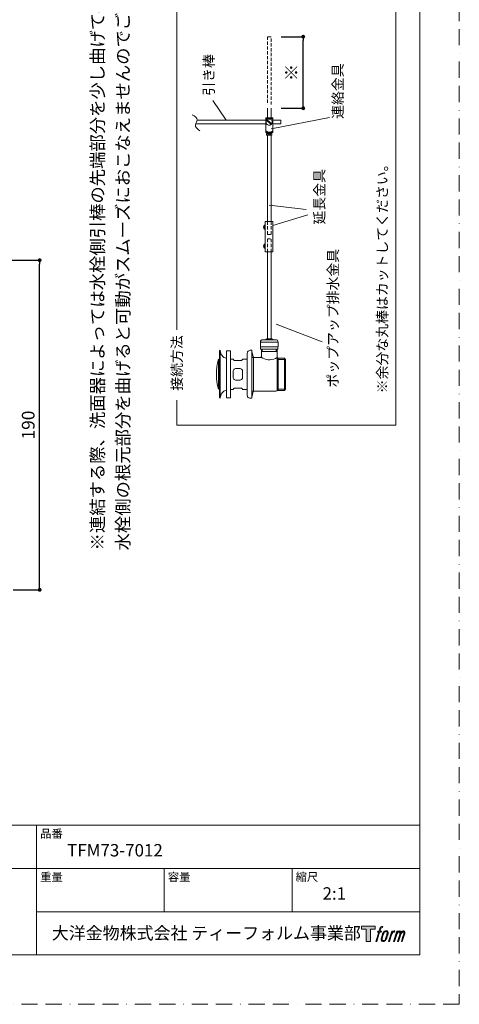
# Model space of a CAD drawing. Units: millimetres. Extents: x 0 to 420, y 0 to 594.
# Drawn here: x 247 to 420, y 0 to 387 of the extents above; entities that cross this region are included whole.
import ezdxf

# ---------------------------------------------------------------- set-up
doc = ezdxf.new("R2010")
doc.units = ezdxf.units.MM
doc.header["$LTSCALE"] = 0.5
doc.header["$PDMODE"] = 1
doc.header["$PDSIZE"] = -2
doc.linetypes.add('BORDER', pattern=[44.45, 12.7, -6.35, 12.7, -6.35, 0, -6.35])
doc.linetypes.add('HIDDEN', pattern=[9.525, 6.35, -3.175])
doc.layers.add('BORDER', color=4, linetype='BORDER', lineweight=20, plot=False)
for name, color, linetype, lineweight in [('DIM', 3, 'Continuous', 13), ('HIDDEN', 253, 'HIDDEN', 20), ('MODEL', 7, 'Continuous', 20), ('TEMPLATE', 7, 'Continuous', 20)]:
    doc.layers.add(name, color=color, linetype=linetype, lineweight=lineweight)
doc.layers.add('LOGO', color=7, linetype='Continuous')
doc.styles.add('ＭＳ ゴシック', font='msgothic.ttc', dxfattribs={"bigfont": 'ＭＳ ゴシック'})
doc.dimstyles.new('tfrom線あり', dxfattribs={"dimtxt": 5, "dimasz": 1.5, "dimexe": 0, "dimexo": 4, "dimgap": 2, "dimtad": 1, "dimdec": 0, "dimzin": 11, "dimdsep": 46, "dimtxsty": 'ＭＳ ゴシック', "dimblk": 'DOT', "dimcen": 0, "dimazin": 0, "dimtfac": 1, "dimtdec": 1, "dimtix": 1, "dimtofl": 0, "dimtmove": 0, "dimatfit": 0, "dimldrblk": 'DOT', "dimfxl": 1, "dimfrac": 2, "dimtolj": 1, "dimtzin": 11, "dimarcsym": 0})

# ---------------------------------------------------------------- blocks, each defined once
blk = doc.blocks.new('_DOT')
at = {"color": 0, "linetype": 'ByBlock', "lineweight": -2}
blk.add_line((-0.5, 0), (-1, 0), dxfattribs=at)
at = {"color": 0, "linetype": 'ByBlock', "lineweight": -2, "const_width": 0.5}
blk.add_lwpolyline([(-0.25, 0, 1), (0.25, 0, 1)], format="xyb", close=True, dxfattribs=at)
blk = doc.blocks.new('*D25')
at = {"layer": 'Defpoints', "color": 0}
for p in [(200.78, 292.64), (255.03, 292.64), (240.56, 163.03)]:
    blk.add_point(p, dxfattribs=at)
at = {"layer": 'DIM', "color": 0, "lineweight": -2}
for p, q in [((204.78, 292.64), (255.03, 292.64)), ((255.03, 164.53), (255.03, 291.14)), ((244.56, 163.03), (255.03, 163.03))]:
    blk.add_line(p, q, dxfattribs=at)
at = {"layer": 'DIM', "color": 0, "lineweight": -2, "xscale": 1.5, "yscale": 1.5, "zscale": 1.5}
for p, rotation in [((255.03, 292.64), 90), ((255.03, 163.03), 270)]:
    blk.add_blockref('_DOT', p, dxfattribs=dict(at, rotation=rotation))
at = {"layer": 'DIM', "color": 0, "insert": (250.53, 227.83), "char_height": 5, "attachment_point": 5, "rotation": 90, "style": 'ＭＳ ゴシック'}
blk.add_mtext('\\A1;190', dxfattribs=at)
blk = doc.blocks.new('*D41')
at = {"layer": 'Defpoints', "color": 0}
for p in [(346.03, 380.57), (358.66, 380.57), (346.03, 352.42)]:
    blk.add_point(p, dxfattribs=at)
at = {"layer": 'DIM', "color": 0, "lineweight": -2}
for p, q in [((350.03, 380.57), (358.66, 380.57)), ((358.66, 353.92), (358.66, 379.07)), ((350.03, 352.42), (358.66, 352.42))]:
    blk.add_line(p, q, dxfattribs=at)
at = {"layer": 'DIM', "color": 0, "lineweight": -2, "xscale": 1.5, "yscale": 1.5, "zscale": 1.5}
for p, rotation in [((358.66, 380.57), 90), ((358.66, 352.42), 270)]:
    blk.add_blockref('_DOT', p, dxfattribs=dict(at, rotation=rotation))
at = {"layer": 'DIM', "color": 0, "insert": (354, 366.49), "char_height": 5, "attachment_point": 5, "rotation": 90, "style": 'ＭＳ ゴシック'}
blk.add_mtext('\\A1;※', dxfattribs=at)
blk = doc.blocks.new('block 4')
at = {"layer": 'LOGO', "true_color": 0x221814}
h = blk.add_hatch(color=250, dxfattribs=at)
h.dxf.hatch_style = 2
h.paths.add_polyline_path([(83.8, 167.6), (83.8, 159.8), (71.4, 159.8), (71.4, 127.8), (60.4, 127.8), (60.4, 159.8), (48.2, 159.8), (48.2, 167.6)])
at = {"layer": 'LOGO', "lineweight": 0}
blk.add_lwpolyline([(83.8, 167.6), (83.8, 159.8), (71.4, 159.8), (71.4, 127.8), (60.4, 127.8), (60.4, 159.8), (48.2, 159.8), (48.2, 167.6), (83.8, 167.6)], dxfattribs=at)
blk = doc.blocks.new('block 5')
at = {"layer": 'LOGO', "true_color": 0x221814}
h = blk.add_hatch(color=250, dxfattribs=at)
h.dxf.hatch_style = 2
edge = h.paths.add_edge_path()
edge.add_spline(control_points=[(100.5, 166.7), (102, 167.1), (104, 166.8), (104, 166.8), (104, 166.8), (103, 163.9), (103, 163.9), (103, 163.9), (101.1, 164.4), (99.6, 163.2), (98.4, 162.3), (97.7, 159.8), (97.4, 158.9), (97.4, 158.9), (96.1, 154.9), (96.1, 154.9), (96.1, 154.9), (100.3, 154.9), (100.3, 154.9), (100.3, 154.9), (99.6, 152.4), (99.6, 152.4), (99.6, 152.4), (95.4, 152.4), (95.4, 152.4), (95.4, 152.4), (87.8, 127.8), (87.8, 127.8), (87.8, 127.8), (85.4, 127.8), (85.4, 127.8), (85.4, 127.8), (93, 152.4), (93, 152.4), (93, 152.4), (89.9, 152.4), (89.9, 152.4), (89.9, 152.4), (90.5, 154.9), (90.5, 154.9), (90.5, 154.9), (93.7, 154.9), (93.7, 154.9), (93.7, 154.9), (94.8, 158.4), (94.8, 158.4), (95.7, 161.3), (96.5, 162.8), (97.2, 164), (97.8, 165.2), (99.1, 166.3), (100.5, 166.7)], knot_values=[0, 0, 0, 0, 1, 1, 1, 2, 2, 2, 3, 3, 3, 4, 4, 4, 5, 5, 5, 6, 6, 6, 7, 7, 7, 8, 8, 8, 9, 9, 9, 10, 10, 10, 11, 11, 11, 12, 12, 12, 13, 13, 13, 14, 14, 14, 15, 15, 15, 16, 16, 16, 17, 17, 17, 17], degree=3, periodic=1)
h = blk.add_hatch(color=250, dxfattribs=at)
h.dxf.hatch_style = 2
edge = h.paths.add_edge_path()
edge.add_spline(control_points=[(101.6, 132.8), (101.6, 134.7), (102.2, 138.1), (103.7, 142.5), (105.8, 148.6), (107.1, 150.8), (108.2, 151.9), (109.7, 153.5), (111.9, 153.5), (112.5, 153.5), (113.4, 153.3), (114.7, 152.8), (114.7, 150.8), (114.8, 149.1), (114.3, 145.9), (112.6, 140.9), (110.6, 135.2), (109.5, 132.9), (108.5, 131.9), (106.7, 130.1), (104.8, 130.2), (104.5, 130.2), (104.2, 130.2), (101.6, 130.6), (101.6, 132.8)], knot_values=[0, 0, 0, 0, 1, 1, 1, 2, 2, 2, 3, 3, 3, 4, 4, 4, 5, 5, 5, 6, 6, 6, 7, 7, 7, 8, 8, 8, 8], degree=3, periodic=1)
edge = h.paths.add_edge_path()
edge.add_spline(control_points=[(106.3, 153.4), (104.8, 151.5), (103.7, 149.9), (101.9, 144.6), (100.3, 139.8), (99.2, 136.3), (99.1, 132), (98.9, 128.9), (100.9, 127.8), (103.7, 127.8), (104.9, 127.8), (108, 127.9), (110.2, 130.6), (111.7, 132.5), (113.2, 134.5), (115.1, 140.9), (116.6, 146.4), (117.7, 149.9), (117.6, 151.9), (117.6, 151.9), (117.6, 151.9), (117.6, 151.9), (117.1, 155.2), (114.7, 155.9), (113.3, 155.9), (112, 155.9), (108.3, 156.1), (106.3, 153.4)], knot_values=[0, 0, 0, 0, 1, 1, 1, 2, 2, 2, 3, 3, 3, 4, 4, 4, 5, 5, 5, 6, 6, 6, 7, 7, 7, 8, 8, 8, 9, 9, 9, 9], degree=3, periodic=1)
h = blk.add_hatch(color=250, dxfattribs=at)
h.dxf.hatch_style = 2
edge = h.paths.add_edge_path()
edge.add_spline(control_points=[(126.4, 154.8), (126.4, 154.8), (128.8, 154.8), (128.8, 154.8), (128.8, 154.8), (127.7, 151.3), (127.7, 151.3), (128.6, 152.3), (129.9, 153.6), (131, 154.3), (132.7, 155.3), (133.7, 155.4), (134.7, 155.4), (134.7, 155.4), (133.7, 152), (133.7, 152), (133, 152.3), (130.9, 151.8), (129.7, 150.9), (128.7, 150.1), (127.9, 149.5), (127, 147.8), (126.2, 146.2), (125.5, 143.5), (124.3, 139.7), (124.3, 139.7), (120.6, 127.8), (120.6, 127.8), (120.6, 127.8), (118.2, 127.8), (118.2, 127.8), (118.2, 127.8), (126.4, 154.8), (126.4, 154.8)], knot_values=[0, 0, 0, 0, 1, 1, 1, 2, 2, 2, 3, 3, 3, 4, 4, 4, 5, 5, 5, 6, 6, 6, 7, 7, 7, 8, 8, 8, 9, 9, 9, 10, 10, 10, 11, 11, 11, 11], degree=3, periodic=1)
h = blk.add_hatch(color=250, dxfattribs=at)
h.dxf.hatch_style = 2
edge = h.paths.add_edge_path()
edge.add_spline(control_points=[(139.9, 154.8), (139.9, 154.8), (142, 154.8), (142, 154.8), (142, 154.8), (141, 151.3), (141, 151.3), (141.9, 152.8), (142.7, 153.4), (143.9, 154.3), (145, 155.1), (146.3, 155.3), (147.2, 155.3), (148.4, 155.3), (149.5, 155.1), (150.1, 153.8), (150.5, 152.8), (150.5, 152.7), (150.4, 150.8), (151.6, 152.8), (152.4, 153.6), (153.9, 154.5), (155.4, 155.3), (156.3, 155.4), (157.4, 155.2), (158.9, 155), (159.9, 154.4), (160.4, 152.8), (160.9, 151.1), (160.6, 150.2), (160, 147.6), (159.7, 146.4), (159.3, 144.9), (158.7, 143.2), (158.7, 143.2), (153.9, 127.8), (153.9, 127.8), (153.9, 127.8), (151.4, 127.8), (151.4, 127.8), (151.4, 127.8), (155.6, 141.3), (155.6, 141.3), (156.5, 144.1), (157.1, 146.2), (157.4, 147.4), (157.8, 149.1), (158, 149.6), (157.8, 150.8), (157.6, 151.8), (157.1, 152.6), (156.1, 152.6), (155.1, 152.6), (154.3, 152.4), (153.2, 151.3), (152, 150.1), (151.1, 148.8), (150.3, 147.2), (149.6, 145.7), (148.9, 143.7), (148.1, 141.3), (148.1, 141.3), (143.9, 127.8), (143.9, 127.8), (143.9, 127.8), (141.5, 127.8), (141.5, 127.8), (141.5, 127.8), (146.3, 143.2), (146.3, 143.2), (146.8, 144.8), (147.2, 146.2), (147.5, 147.2), (147.9, 149), (148, 150.2), (147.7, 151.3), (147.4, 152.4), (146.8, 152.7), (145.9, 152.7), (145.1, 152.7), (144.3, 152.3), (143.5, 151.7), (142.3, 150.8), (141.9, 150.1), (141.4, 149.3), (140.6, 148.2), (140.3, 147.5), (139.7, 145.8), (139.1, 144.2), (138.5, 142.3), (138.1, 141), (138.1, 141), (133.9, 127.8), (133.9, 127.8), (133.9, 127.8), (131.4, 127.8), (131.4, 127.8), (131.4, 127.8), (139.9, 154.8), (139.9, 154.8)], knot_values=[0, 0, 0, 0, 1, 1, 1, 2, 2, 2, 3, 3, 3, 4, 4, 4, 5, 5, 5, 6, 6, 6, 7, 7, 7, 8, 8, 8, 9, 9, 9, 10, 10, 10, 11, 11, 11, 12, 12, 12, 13, 13, 13, 14, 14, 14, 15, 15, 15, 16, 16, 16, 17, 17, 17, 18, 18, 18, 19, 19, 19, 20, 20, 20, 21, 21, 21, 22, 22, 22, 23, 23, 23, 24, 24, 24, 25, 25, 25, 26, 26, 26, 27, 27, 27, 28, 28, 28, 29, 29, 29, 30, 30, 30, 31, 31, 31, 32, 32, 32, 33, 33, 33, 33], degree=3, periodic=1)
at = {"layer": 'LOGO', "lineweight": 0}
for points, knots in [([(100.5, 166.7), (102, 167.1), (104, 166.8), (104, 166.8), (104, 166.8), (103, 163.9), (103, 163.9), (103, 163.9), (101.1, 164.4), (99.6, 163.2), (98.4, 162.3), (97.7, 159.8), (97.4, 158.9), (97.4, 158.9), (96.1, 154.9), (96.1, 154.9), (96.1, 154.9), (100.3, 154.9), (100.3, 154.9), (100.3, 154.9), (99.6, 152.4), (99.6, 152.4), (99.6, 152.4), (95.4, 152.4), (95.4, 152.4), (95.4, 152.4), (87.8, 127.8), (87.8, 127.8), (87.8, 127.8), (85.4, 127.8), (85.4, 127.8), (85.4, 127.8), (93, 152.4), (93, 152.4), (93, 152.4), (89.9, 152.4), (89.9, 152.4), (89.9, 152.4), (90.5, 154.9), (90.5, 154.9), (90.5, 154.9), (93.7, 154.9), (93.7, 154.9), (93.7, 154.9), (94.8, 158.4), (94.8, 158.4), (95.7, 161.3), (96.5, 162.8), (97.2, 164), (97.8, 165.2), (99.1, 166.3), (100.5, 166.7)], [0, 0, 0, 0, 1, 1, 1, 2, 2, 2, 3, 3, 3, 4, 4, 4, 5, 5, 5, 6, 6, 6, 7, 7, 7, 8, 8, 8, 9, 9, 9, 10, 10, 10, 11, 11, 11, 12, 12, 12, 13, 13, 13, 14, 14, 14, 15, 15, 15, 16, 16, 16, 17, 17, 17, 17]), ([(106.3, 153.4), (104.8, 151.5), (103.7, 149.9), (101.9, 144.6), (100.3, 139.8), (99.2, 136.3), (99.1, 132), (98.9, 128.9), (100.9, 127.8), (103.7, 127.8), (104.9, 127.8), (108, 127.9), (110.2, 130.6), (111.7, 132.5), (113.2, 134.5), (115.1, 140.9), (116.6, 146.4), (117.7, 149.9), (117.6, 151.9), (117.6, 151.9), (117.6, 151.9), (117.6, 151.9), (117.1, 155.2), (114.7, 155.9), (113.3, 155.9), (112, 155.9), (108.3, 156.1), (106.3, 153.4)], [0, 0, 0, 0, 1, 1, 1, 2, 2, 2, 3, 3, 3, 4, 4, 4, 5, 5, 5, 6, 6, 6, 7, 7, 7, 8, 8, 8, 9, 9, 9, 9]), ([(101.6, 132.8), (101.6, 134.7), (102.2, 138.1), (103.7, 142.5), (105.8, 148.6), (107.1, 150.8), (108.2, 151.9), (109.7, 153.5), (111.9, 153.5), (112.5, 153.5), (113.4, 153.3), (114.7, 152.8), (114.7, 150.8), (114.8, 149.1), (114.3, 145.9), (112.6, 140.9), (110.6, 135.2), (109.5, 132.9), (108.5, 131.9), (106.7, 130.1), (104.8, 130.2), (104.5, 130.2), (104.2, 130.2), (101.6, 130.6), (101.6, 132.8)], [0, 0, 0, 0, 1, 1, 1, 2, 2, 2, 3, 3, 3, 4, 4, 4, 5, 5, 5, 6, 6, 6, 7, 7, 7, 8, 8, 8, 8]), ([(126.4, 154.8), (126.4, 154.8), (128.8, 154.8), (128.8, 154.8), (128.8, 154.8), (127.7, 151.3), (127.7, 151.3), (128.6, 152.3), (129.9, 153.6), (131, 154.3), (132.7, 155.3), (133.7, 155.4), (134.7, 155.4), (134.7, 155.4), (133.7, 152), (133.7, 152), (133, 152.3), (130.9, 151.8), (129.7, 150.9), (128.7, 150.1), (127.9, 149.5), (127, 147.8), (126.2, 146.2), (125.5, 143.5), (124.3, 139.7), (124.3, 139.7), (120.6, 127.8), (120.6, 127.8), (120.6, 127.8), (118.2, 127.8), (118.2, 127.8), (118.2, 127.8), (126.4, 154.8), (126.4, 154.8)], [0, 0, 0, 0, 1, 1, 1, 2, 2, 2, 3, 3, 3, 4, 4, 4, 5, 5, 5, 6, 6, 6, 7, 7, 7, 8, 8, 8, 9, 9, 9, 10, 10, 10, 11, 11, 11, 11]), ([(139.9, 154.8), (139.9, 154.8), (142, 154.8), (142, 154.8), (142, 154.8), (141, 151.3), (141, 151.3), (141.9, 152.8), (142.7, 153.4), (143.9, 154.3), (145, 155.1), (146.3, 155.3), (147.2, 155.3), (148.4, 155.3), (149.5, 155.1), (150.1, 153.8), (150.5, 152.8), (150.5, 152.7), (150.4, 150.8), (151.6, 152.8), (152.4, 153.6), (153.9, 154.5), (155.4, 155.3), (156.3, 155.4), (157.4, 155.2), (158.9, 155), (159.9, 154.4), (160.4, 152.8), (160.9, 151.1), (160.6, 150.2), (160, 147.6), (159.7, 146.4), (159.3, 144.9), (158.7, 143.2), (158.7, 143.2), (153.9, 127.8), (153.9, 127.8), (153.9, 127.8), (151.4, 127.8), (151.4, 127.8), (151.4, 127.8), (155.6, 141.3), (155.6, 141.3), (156.5, 144.1), (157.1, 146.2), (157.4, 147.4), (157.8, 149.1), (158, 149.6), (157.8, 150.8), (157.6, 151.8), (157.1, 152.6), (156.1, 152.6), (155.1, 152.6), (154.3, 152.4), (153.2, 151.3), (152, 150.1), (151.1, 148.8), (150.3, 147.2), (149.6, 145.7), (148.9, 143.7), (148.1, 141.3), (148.1, 141.3), (143.9, 127.8), (143.9, 127.8), (143.9, 127.8), (141.5, 127.8), (141.5, 127.8), (141.5, 127.8), (146.3, 143.2), (146.3, 143.2), (146.8, 144.8), (147.2, 146.2), (147.5, 147.2), (147.9, 149), (148, 150.2), (147.7, 151.3), (147.4, 152.4), (146.8, 152.7), (145.9, 152.7), (145.1, 152.7), (144.3, 152.3), (143.5, 151.7), (142.3, 150.8), (141.9, 150.1), (141.4, 149.3), (140.6, 148.2), (140.3, 147.5), (139.7, 145.8), (139.1, 144.2), (138.5, 142.3), (138.1, 141), (138.1, 141), (133.9, 127.8), (133.9, 127.8), (133.9, 127.8), (131.4, 127.8), (131.4, 127.8), (131.4, 127.8), (139.9, 154.8), (139.9, 154.8)], [0, 0, 0, 0, 1, 1, 1, 2, 2, 2, 3, 3, 3, 4, 4, 4, 5, 5, 5, 6, 6, 6, 7, 7, 7, 8, 8, 8, 9, 9, 9, 10, 10, 10, 11, 11, 11, 12, 12, 12, 13, 13, 13, 14, 14, 14, 15, 15, 15, 16, 16, 16, 17, 17, 17, 18, 18, 18, 19, 19, 19, 20, 20, 20, 21, 21, 21, 22, 22, 22, 23, 23, 23, 24, 24, 24, 25, 25, 25, 26, 26, 26, 27, 27, 27, 28, 28, 28, 29, 29, 29, 30, 30, 30, 31, 31, 31, 32, 32, 32, 33, 33, 33, 33])]:
    blk.add_open_spline(points, degree=3, knots=knots, dxfattribs=at)
blk = doc.blocks.new('block 3')
at = {"layer": 'LOGO'}
for name in ['block 4', 'block 5']:
    blk.add_blockref(name, (0, 0), dxfattribs=at)
blk = doc.blocks.new('名称未設定-1')
at = {"layer": 'LOGO'}
blk.add_blockref('block 3', (0, 0), dxfattribs=at)

msp = doc.modelspace()

# ---------------------------------------------------------------- linework, layer by layer
at = {"layer": 'BORDER'}
msp.add_lwpolyline([(0, 0), (0, 594), (420, 594), (420, 0)], close=True, dxfattribs=at)
at = {"layer": 'DIM'}
for p, q in [((308.92, 265.24), (308.92, 395.28)), ((394.99, 227.82), (394.99, 395.28)), ((308.92, 237.55), (308.92, 227.82)), ((308.92, 227.82), (394.99, 227.82))]:
    msp.add_line(p, q, dxfattribs=at)
at = {"layer": 'DIM', "linetype": 'HIDDEN', "ltscale": 0.4}
for p, q in [((344.54, 307.91), (344.54, 302.71)), ((346.04, 307.91), (346.04, 302.71)), ((344.54, 302.71), (346.04, 302.71)), ((344.54, 295.91), (344.54, 301.1)), ((344.54, 301.1), (346.04, 301.1)), ((346.04, 295.91), (346.04, 301.1))]:
    msp.add_line(p, q, dxfattribs=at)
at = {"layer": 'HIDDEN', "color": 7, "ltscale": 0.4}
msp.add_lwpolyline([(346.03, 353.85), (346.03, 380.57), (344.54, 380.57), (344.54, 353.85)], dxfattribs=at)
at = {"layer": 'MODEL'}
for p, q in [((328.4, 347.78), (323.05, 355.42)), ((344.54, 352.42), (344.54, 348.61)), ((346.03, 348.61), (346.03, 352.42)), ((345.99, 344.36), (368.94, 348.84)), ((349.79, 346.28), (349.79, 347.78)), ((345.25, 314.36), (359.78, 312.64)), ((346.71, 306.3), (360.52, 310.45)), ((343.35, 306.44), (343.42, 306.44)), ((343.35, 304.87), (343.35, 306.44)), ((343.42, 304.87), (343.42, 306.44)), ((343.71, 305.97), (343.42, 305.97)), ((343.42, 305.97), (343.55, 305.35)), ((343.62, 305.97), (343.71, 305.55)), ((343.71, 307.91), (343.71, 295.91)), ((346.71, 307.91), (343.71, 307.91)), ((346.71, 295.91), (346.71, 307.91)), ((343.35, 304.87), (343.42, 304.87)), ((343.71, 305.35), (343.42, 305.35)), ((343.35, 298.94), (343.42, 298.94)), ((343.35, 297.37), (343.35, 298.94)), ((343.42, 297.37), (343.42, 298.94)), ((343.71, 298.47), (343.42, 298.47)), ((343.42, 298.47), (343.55, 297.85)), ((343.62, 298.47), (343.71, 298.05)), ((343.35, 297.37), (343.42, 297.37)), ((343.71, 297.85), (343.42, 297.85)), ((343.71, 295.91), (346.71, 295.91)), ((366.1, 260.52), (348.06, 267.57))]:
    msp.add_line(p, q, dxfattribs=at)
for points in [[(343.94, 342.9), (343.94, 348.61)], [(343.94, 348.61), (346.63, 348.61)], [(346.63, 348.61), (346.63, 342.9)], [(343.94, 346.28), (316.37, 346.28)], [(343.94, 347.78), (316.98, 347.78)], [(343.94, 348), (344.29, 348.24), (344.68, 348.38), (345.08, 348.44), (345.5, 348.44), (345.91, 348.38), (346.29, 348.24), (346.63, 348)], [(345.29, 345.75), (344.98, 345.8), (344.68, 345.91), (344.45, 346.1), (344.24, 346.36), (344.13, 346.66), (344.08, 346.96), (344.13, 347.26), (344.24, 347.56), (344.45, 347.82), (344.68, 348), (344.98, 348.12), (345.29, 348.17), (345.61, 348.12), (345.89, 348), (346.14, 347.82), (346.33, 347.56), (346.45, 347.26), (346.49, 346.96), (346.45, 346.66), (346.33, 346.36), (346.14, 346.1), (345.89, 345.91), (345.61, 345.8), (345.29, 345.75)], [(346.08, 346.05), (344.31, 347.63)], [(346.29, 346.29), (344.5, 347.86)], [(349.79, 347.78), (346.63, 347.78)], [(349.79, 346.28), (346.63, 346.28)], [(346.63, 343.5), (346.29, 343.29), (345.91, 343.15), (345.5, 343.06), (345.08, 343.06), (344.68, 343.15), (344.29, 343.29), (343.94, 343.5)], [(346.63, 342.9), (343.94, 342.9)], [(344.24, 341.85), (344.24, 342.55)], [(344.24, 342.55), (346.33, 342.55)], [(344.24, 341.85), (346.33, 341.85)], [(344.54, 342.55), (344.54, 342.9)], [(344.54, 341.85), (344.54, 307.91)], [(344.61, 342.9), (344.61, 342.55)], [(344.78, 341.85), (344.78, 342.55)], [(344.8, 342.9), (344.8, 342.55)], [(345.15, 341.9), (345.15, 342.13)], [(345.15, 342.13), (345.45, 342.13)], [(345.45, 341.9), (345.45, 342.13)], [(345.8, 342.9), (345.8, 342.55)], [(345.82, 341.9), (345.82, 342.55)], [(345.96, 342.9), (345.96, 342.55)], [(346.03, 342.55), (346.03, 342.9)], [(346.04, 341.85), (346.04, 307.91)], [(346.33, 341.85), (346.33, 342.55)], [(344.54, 295.91), (344.54, 261.8)], [(346.04, 295.91), (346.04, 261.8)], [(341.79, 260.4), (348.76, 260.4)], [(341.79, 258.59), (341.79, 260.4)], [(341.91, 260.84), (341.93, 261.01), (342.03, 261.17), (342.19, 261.26), (342.35, 261.28)], [(341.91, 260.84), (341.91, 260.4)], [(348.2, 261.28), (342.35, 261.28)], [(343.79, 261.28), (344, 261.56), (344.28, 261.8), (346.27, 261.8)], [(346.27, 261.8), (346.55, 261.56), (346.78, 261.28)], [(348.2, 261.28), (348.39, 261.26), (348.53, 261.17), (348.62, 261.01), (348.67, 260.84)], [(348.67, 260.4), (348.67, 260.84)], [(348.76, 258.59), (348.76, 260.4)], [(326.05, 257.24), (325.75, 257.08)], [(325.75, 257.08), (325.75, 238.49)], [(326.05, 257.24), (326.05, 238.35)], [(328.44, 254.04), (327.93, 254.2), (327.49, 254.46), (327.07, 254.76), (326.72, 255.16), (326.42, 255.6), (326.21, 256.06), (326.1, 256.57), (326.05, 257.08)], [(328.44, 238.49), (328.44, 257.08)], [(328.44, 257.08), (330.09, 257.08)], [(330.09, 257.08), (330.09, 238.49)], [(336.64, 256.04), (336.68, 256.36), (336.8, 256.64), (336.98, 256.9), (337.24, 257.08), (337.52, 257.2), (337.82, 257.24)], [(336.64, 256.04), (336.64, 239.53)], [(338.42, 257.24), (337.82, 257.24)], [(338.42, 257.24), (338.42, 238.35)], [(339.26, 254.39), (339.14, 254.41), (339.03, 254.51), (338.98, 254.62), (338.54, 256.34)], [(341.79, 258.59), (348.76, 258.59)], [(341.91, 258.59), (341.91, 257.69)], [(341.91, 257.69), (348.67, 257.69)], [(342.21, 257.69), (342.21, 254.85)], [(348.36, 256.8), (342.21, 256.8)], [(342.56, 257.69), (342.56, 256.8)], [(348.01, 257.69), (348.01, 256.8)], [(348.36, 257.69), (348.36, 241.44)], [(348.67, 257.69), (348.67, 258.59)], [(325.28, 241.88), (324.96, 243.32), (324.73, 244.8), (324.59, 246.29), (324.54, 247.8), (324.59, 249.28), (324.73, 250.77), (324.96, 252.25), (325.28, 253.72), (325.28, 241.88)], [(325.28, 253.72), (325.75, 253.58)], [(331.13, 253.79), (330.09, 253.79)], [(331.74, 253.18), (331.5, 253.23), (331.32, 253.37), (331.18, 253.55), (331.13, 253.79)], [(334.15, 253.18), (331.74, 253.18)], [(334.75, 253.79), (334.71, 253.55), (334.57, 253.37), (334.38, 253.23), (334.15, 253.18)], [(336.64, 253.79), (334.75, 253.79)], [(341.75, 254.39), (338.68, 254.39)], [(339.03, 254.39), (339.03, 241.18)], [(342.21, 254.85), (342.16, 254.67), (342.07, 254.53), (341.93, 254.43), (341.75, 254.39)], [(348.36, 254.43), (347.71, 254.06), (347.04, 253.79), (346.32, 253.6), (345.58, 253.51), (344.83, 253.51), (344.09, 253.62), (343.39, 253.83), (342.7, 254.13), (342.07, 254.53)], [(351.25, 254.09), (348.8, 254.09), (348.64, 254.13), (348.48, 254.23), (348.39, 254.37), (348.36, 254.55)], [(348.36, 254.09), (348.76, 253.65)], [(348.76, 254.09), (348.76, 241.48)], [(351.71, 253.65), (348.76, 253.65)], [(351.25, 254.09), (351.25, 241.48)], [(351.25, 254.09), (351.71, 253.65)], [(351.71, 253.65), (351.71, 241.95)], [(331.13, 249.14), (331.18, 249.42), (331.32, 249.68), (331.5, 249.86), (331.76, 250), (332.04, 250.05)], [(331.13, 249.14), (331.13, 246.45)], [(332.04, 250.05), (333.85, 250.05), (334.13, 250), (334.38, 249.86), (334.57, 249.68), (334.71, 249.42), (334.75, 249.14)], [(334.75, 249.14), (334.75, 246.45)], [(332.04, 245.54), (331.76, 245.59), (331.5, 245.71), (331.32, 245.92), (331.18, 246.17), (331.13, 246.45)], [(333.85, 245.54), (332.04, 245.54)], [(334.75, 246.45), (334.71, 246.17), (334.57, 245.92), (334.38, 245.71), (334.13, 245.59), (333.85, 245.54)], [(325.28, 241.88), (325.75, 242.02)], [(326.05, 238.49), (326.1, 239.02), (326.21, 239.51), (326.42, 240), (326.72, 240.44), (327.07, 240.81), (327.49, 241.13), (327.93, 241.39), (328.44, 241.55)], [(331.13, 241.78), (330.09, 241.78)], [(331.13, 241.78), (331.18, 242.02), (331.32, 242.23), (331.5, 242.34), (331.74, 242.39)], [(331.13, 241.85), (331.13, 241.69)], [(334.15, 242.39), (331.74, 242.39)], [(334.15, 242.39), (334.38, 242.34), (334.57, 242.23), (334.71, 242.02), (334.75, 241.78)], [(334.75, 241.85), (334.75, 241.69)], [(336.64, 241.78), (334.75, 241.78)], [(338.54, 239.25), (338.98, 240.97), (339.03, 241.09), (339.14, 241.16), (339.26, 241.18)], [(347.9, 241.18), (338.68, 241.18)], [(348.25, 241.34), (348.08, 241.23), (347.9, 241.18)], [(348.25, 241.34), (348.39, 241.46), (348.57, 241.48)], [(348.36, 241.48), (348.76, 241.95)], [(348.57, 241.48), (351.25, 241.48), (351.71, 241.95)], [(351.71, 241.95), (348.76, 241.95)], [(325.75, 238.49), (326.05, 238.35)], [(330.09, 238.49), (328.44, 238.49)], [(328.7, 238.56), (328.7, 238.49)], [(329.28, 238.56), (329.28, 238.49)], [(338.42, 238.35), (337.82, 238.35), (337.52, 238.37), (337.24, 238.51), (336.98, 238.7), (336.8, 238.93), (336.68, 239.23), (336.64, 239.53)], [(337.01, 238.7), (337.01, 238.63)], [(337.29, 238.56), (337.29, 238.49)], [(337.56, 238.42), (337.56, 238.35)]]:
    msp.add_lwpolyline(points, dxfattribs=at)
for centre in [(344.38, 305.66), (344.38, 298.16)]:
    msp.add_arc(centre, 1.29, 142.5199, 217.4801, dxfattribs=at)
msp.add_open_spline([(317.95, 343.56), (317.05, 344.29), (315.5, 345.54), (317.77, 348.23), (316.03, 349.28), (315.03, 349.89)], degree=3, knots=[0, 0, 0, 0, 2.881521, 4.978136, 7.797558, 7.797558, 7.797558, 7.797558], dxfattribs=at)
at = {"layer": 'TEMPLATE'}
for p, q in [((404.44, 70.43), (14.44, 70.43)), ((253.84, 19.43), (253.84, 70.43)), ((404.44, 53.43), (14.44, 53.43)), ((304.04, 36.43), (304.04, 53.43)), ((354.24, 36.43), (354.24, 53.43)), ((404.44, 36.43), (253.84, 36.43))]:
    msp.add_line(p, q, dxfattribs=at)
at = {"layer": 'TEMPLATE', "flags": 128}
msp.add_lwpolyline([(404.44, 579.43), (14.44, 579.43), (14.44, 19.43), (404.44, 19.43), (404.44, 579.43)], dxfattribs=at)

# ---------------------------------------------------------------- block references
at = {"layer": 'TEMPLATE', "xscale": 0.1524, "yscale": 0.1524, "zscale": 0.1524}
msp.add_blockref('名称未設定-1', (374.15, 5.19), dxfattribs=at)

# ---------------------------------------------------------------- texts
at = {"layer": 'DIM', "attachment_point": 1, "rotation": 90, "style": 'ＭＳ ゴシック'}
for s, insert, char_height, line_spacing_factor in [('{※連結する際、洗面器によっては水栓側引棒の先端部分を少し曲げて接続する必要があります。\\P\u3000水栓側の根元部分を曲げると可動がスムーズにおこなえませんのでご注意ください。}', (275.27, 178.5), 5, 1.2), ('{引き棒}', (319.5, 357.33), 4, 0.782827), ('{連絡金具}', (370.22, 348.25), 4, 0.782827), ('{※余分な丸棒はカットしてください。}', (387.73, 240.32), 4, 0.782827), ('{延長金具}', (363.01, 306.69), 4, 0.782827), ('{ポップアップ排水金具}', (368.36, 242.57), 4, 0.782827), ('{接続方法}', (306.97, 241.31), 4, 0.782827)]:
    msp.add_mtext(s, dxfattribs=dict(at, insert=insert, char_height=char_height, line_spacing_factor=line_spacing_factor))
at = {"layer": 'TEMPLATE', "attachment_point": 1, "line_spacing_factor": 0.782827, "style": 'ＭＳ ゴシック'}
for s, insert, char_height in [('品番', (255.24, 68.75), 3.258), ('{TFM73-7012}', (265.84, 63.03), 4.8865), ('重量', (255.24, 51.75), 3.258), ('容量', (305.44, 51.75), 3.258), ('縮尺', (355.64, 51.75), 3.258), ('{2:1}', (366.24, 46.03), 4.887), ('大洋金物株式会社 ティーフォルム事業部', (259.81, 30.45), 4.8865)]:
    msp.add_mtext(s, dxfattribs=dict(at, insert=insert, char_height=char_height))

# ---------------------------------------------------------------- dimensions: what is measured, and where the dimension line sits
at = {"layer": 'DIM'}
dim = msp.add_linear_dim(base=(358.66, 380.57), p1=(346.03, 352.42), p2=(346.03, 380.57), angle=90, text='※', dimstyle='tfrom線あり', override={"dimpost": '<>'}, dxfattribs=at)
dim.commit()
dim.dimension.update_dxf_attribs({"geometry": '*D41', "text_midpoint": (354, 366.49)})
dim = msp.add_linear_dim(base=(255.03, 292.64), p1=(240.56, 163.03), p2=(200.78, 292.64), angle=90, text='190', dimstyle='tfrom線あり', override={"dimpost": '<>'}, dxfattribs=at)
dim.commit()
dim.dimension.update_dxf_attribs({"geometry": '*D25', "text_midpoint": (255.03, 227.83), "dimtype": 160})

doc.saveas('drawing.dxf')
